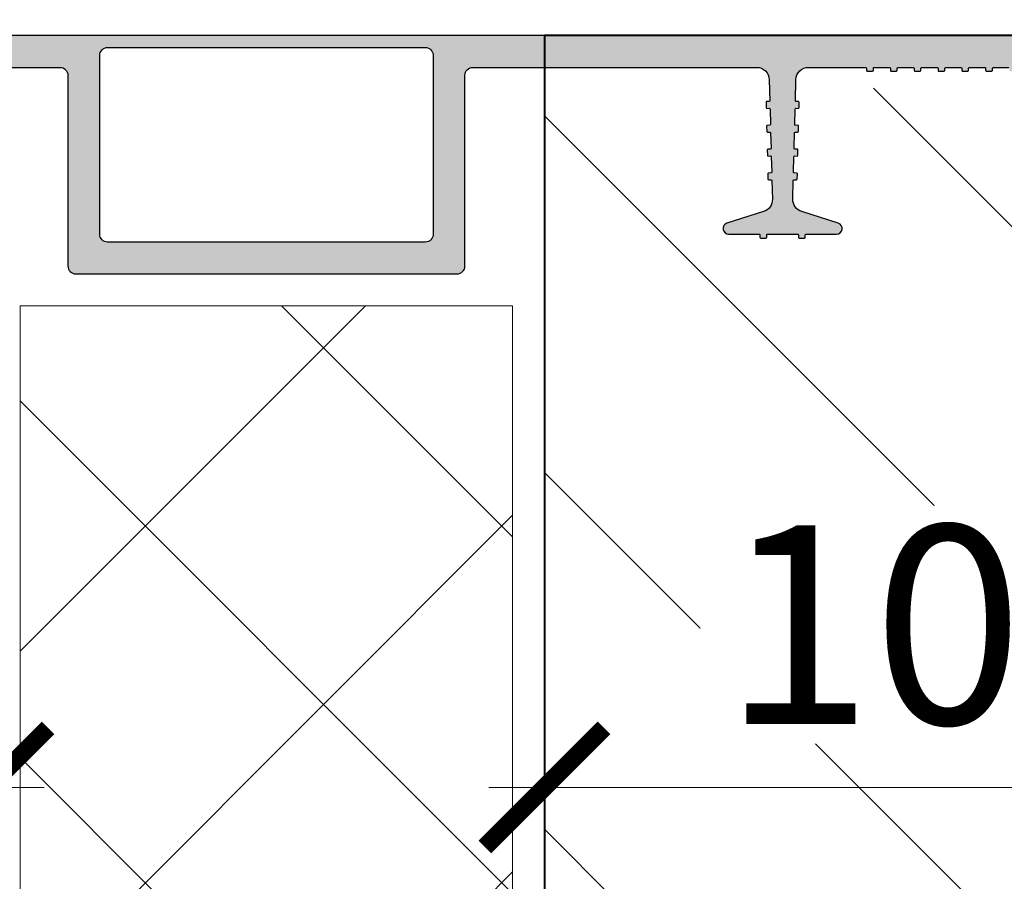
# Model space of a CAD drawing. Units: millimetres. Extents: x -59139 to 132611, y -32471 to 3415.
# Drawn here: x 75204 to 75328, y -11068 to -10960 of the extents above; entities that cross this region are included whole.
import ezdxf
from ezdxf import colors
from ezdxf.entities.mleader import LeaderData, LeaderLine
from ezdxf.math import Vec2, Vec3

# ---------------------------------------------------------------- set-up
doc = ezdxf.new("R2010")
doc.units = ezdxf.units.MM
doc.linetypes.add('K5LT_BASIC', pattern=[0])
doc.layers.get('0').update_dxf_attribs({"lineweight": 30})
doc.layers.get('DEFPOINTS').update_dxf_attribs({"color": 251, "lineweight": 0})
doc.layers.add('TN-АННОТАЦИИ @ 10', color=7, linetype='Continuous', lineweight=20, true_color=0x000000)
for name, color, linetype, lineweight in [('TN-БЕТОН', 251, 'Continuous', 40), ('TN-ГИДРОШПОНКИ_БРМ', 7, 'Continuous', 25), ('TN-РАЗМЕРЫ', 184, 'Continuous', 15), ('TN-РАЗМЕРЫ @ 10', 184, 'Continuous', 15), ('TN-УТЕПЛИТЕЛЬ XPS', 252, 'Continuous', 15), ('Выноски', 34, 'Continuous', 15)]:
    doc.layers.add(name, color=color, linetype=linetype, lineweight=lineweight)
doc.styles.add('TN-Текст', font='isocpeur.ttf')
doc.styles.add('TN-Текст-Аннотативный', font='isocpeur.ttf')
doc.dimstyles.new('ПТС-Размеры-Аннотативный$0', dxfattribs={"dimtxt": 2.5, "dimasz": 1.5, "dimexe": 0.7, "dimexo": 1, "dimgap": 0.8, "dimtad": 1, "dimdec": 0, "dimzin": 0, "dimdsep": 46, "dimtxsty": 'TN-Текст-Аннотативный', "dimblk": 'ARCHTICK', "dimcen": 2, "dimdle": 0.7, "dimadec": 0, "dimazin": 0, "dimtfac": 1, "dimtdec": 0, "dimtmove": 1, "dimatfit": 3, "dimfxl": 0.7, "dimtolj": 1, "dimtzin": 0, "dimlwd": -1, "dimlwe": -1, "dimarcsym": 0})

# ---------------------------------------------------------------- blocks, each defined once
blk = doc.blocks.new('*U30')
at = {"layer": 'TN-БЕТОН', "lineweight": 13}
h = blk.add_hatch(dxfattribs=at)
h.set_pattern_fill('ANSI35', color=256, scale=10)
h.set_pattern_definition([(45, (-99.99999999999997, -100.0000000000001), (-44.90128060534577, 44.90128060534577), []), (45, (-55.09869999999998, -100.0000000000001), (-44.90128060534577, 44.90128060534577), [79.375, -15.875, 0, -15.875])])
h.paths.add_polyline_path([(-99.99999999999994, 0), (200, 0), (199.9999999999999, 599.9999999999999), (-100, 599.9999999999999)])
at = {"layer": 'TN-БЕТОН'}
blk.add_lwpolyline([(-99.99999999999994, 0), (200, 0), (199.9999999999999, 599.9999999999999), (-100, 599.9999999999999)], close=True, dxfattribs=at)
blk = doc.blocks.new('_ARCHTICK')
at = {"color": 0, "linetype": 'ByBlock', "ltscale": 10, "const_width": 0.15}
blk.add_lwpolyline([(-0.5, -0.5), (0.5, 0.5)], dxfattribs=at)
blk = doc.blocks.new('*D371')
at = {"layer": 'DEFPOINTS', "color": 0, "transparency": 16777216}
for p in [(75098.65519208761, -10937.00829338446), (75200.31224344991, -10961.50829338446), (75200.31224344991, -11056.16345341549)]:
    blk.add_point(p, dxfattribs=at)
at = {"layer": 'TN-РАЗМЕРЫ', "color": 0, "transparency": 16777216}
for p, q in [((75098.65519208761, -10947.00829338446), (75098.65519208761, -11063.16345341549)), ((75200.31224344991, -10971.50829338446), (75200.31224344991, -11063.16345341549)), ((75091.65519208761, -11056.16345341549), (75207.31224344991, -11056.16345341549))]:
    blk.add_line(p, q, dxfattribs=at)
at = {"layer": 'TN-РАЗМЕРЫ', "color": 0, "transparency": 16777216, "xscale": 15, "yscale": 15, "zscale": 15, "rotation": 180}
blk.add_blockref('_ARCHTICK', (75098.65519208761, -11056.16345341549), dxfattribs=at)
at = {"layer": 'TN-РАЗМЕРЫ', "color": 0, "transparency": 16777216, "xscale": 15, "yscale": 15, "zscale": 15}
blk.add_blockref('_ARCHTICK', (75200.31224344991, -11056.16345341549), dxfattribs=at)
at = {"layer": 'TN-РАЗМЕРЫ', "color": 0, "transparency": 16777216, "insert": (75149.48371776876, -11035.66345341549), "char_height": 25, "attachment_point": 5, "style": 'TN-Текст-Аннотативный', "bg_fill": 3, "box_fill_scale": 1.1, "bg_fill_color": 256, "bg_fill_true_color": 13158600, "bg_fill_transparency": 0}
blk.add_mtext('\\A1;100', dxfattribs=at)
blk = doc.blocks.new('*D374')
at = {"layer": 'DEFPOINTS', "color": 0, "transparency": 16777216}
for p in [(75371.969317107, -10937.00829338446), (75270.31226574468, -10961.50829338446), (75270.31226574468, -11056.16345341549)]:
    blk.add_point(p, dxfattribs=at)
at = {"layer": 'TN-РАЗМЕРЫ', "color": 0, "transparency": 16777216}
for p, q in [((75371.969317107, -10947.00829338446), (75371.969317107, -11063.16345341549)), ((75270.31226574468, -10971.50829338446), (75270.31226574468, -11063.16345341549)), ((75378.969317107, -11056.16345341549), (75263.31226574468, -11056.16345341549))]:
    blk.add_line(p, q, dxfattribs=at)
at = {"layer": 'TN-РАЗМЕРЫ', "color": 0, "transparency": 16777216, "xscale": 15, "yscale": 15, "zscale": 15, "rotation": 180}
blk.add_blockref('_ARCHTICK', (75270.31226574468, -11056.16345341549), dxfattribs=at)
at = {"layer": 'TN-РАЗМЕРЫ', "color": 0, "transparency": 16777216, "xscale": 15, "yscale": 15, "zscale": 15}
blk.add_blockref('_ARCHTICK', (75371.969317107, -11056.16345341549), dxfattribs=at)
at = {"layer": 'TN-РАЗМЕРЫ', "color": 0, "transparency": 16777216, "insert": (75321.14079142583, -11035.66345341549), "char_height": 25, "attachment_point": 5, "style": 'TN-Текст-Аннотативный', "bg_fill": 3, "box_fill_scale": 1.1, "bg_fill_color": 256, "bg_fill_true_color": 13158600, "bg_fill_transparency": 0}
blk.add_mtext('\\A1;100', dxfattribs=at)
blk = doc.blocks.new('*U176')
h = blk.add_hatch(color=7)
h.dxf.hatch_style = 1
h.paths.add_polyline_path([(24.99989070720876, 29.00001834166682, 0.4142135623730933), (23.99989070720876, 30.00001834166682), (-0.0001092927912367259, 30.00001834166682), (-24.00010929279124, 30.00001834166682, 0.4142135623730951), (-25.00010929279124, 29.00001834166682), (-25.00010929279124, 5.000018341666816, -0.4142135623730951), (-26.00010929279124, 4.000018341666816), (-61.72550233972179, 4.000018341666816, -0.4067249733056722), (-63.32497663918802, 5.559006570889267), (-63.39256051427837, 8.194802812589785, -0.4142135623731013), (-63.29515660624638, 8.297333191980158), (-63.00876719461557, 8.304676440262426, 0.4142135623730843), (-62.91136328658358, 8.4072068196528), (-62.92821623456875, 9.064478053678556, 0.4142135623730928), (-63.03074661397004, 9.161881961723282), (-63.31713602558629, 9.154538713439194, -0.4142135623730534), (-63.41966640497303, 9.251942621482101), (-63.46945758449765, 11.1938171240908, -0.4142135623732142), (-63.3720536764511, 11.29634750348117), (-63.08566426483485, 11.30369075176526, 0.4142135623731675), (-62.9882603567883, 11.40622113115563), (-63.00511330478803, 12.06349236518139, 0.4142135623730265), (-63.10764368417476, 12.1608962732243), (-63.39403309579102, 12.15355302494203, -0.4142135623729766), (-63.4965634751923, 12.25095693298493), (-63.54635465470237, 14.19283143559363, -0.4142135623730992), (-63.44895074665583, 14.29536181498401), (-63.16256133503957, 14.30270506326627, 0.4142135623730991), (-63.06515742699303, 14.40523544265665), (-63.08201037499275, 15.0625066766824, 0.4142135623730097), (-63.18454075437948, 15.15991058472713), (-63.47093016601029, 15.15256733644304, -0.41421356237297), (-63.57346054539703, 15.24997124448595), (-63.62325172492164, 17.19184574709465, -0.414213562373111), (-63.5258478168751, 17.29437612648502), (-63.23945840525884, 17.30171937476911, 0.4142135623731269), (-63.1420544972123, 17.40424975415948), (-63.15890744521202, 18.06152098818524, 0.4142135623730946), (-63.26143782459876, 18.15892489622814), (-63.54782723621501, 18.15158164794587, -0.4142135623731074), (-63.65035761560175, 18.24898555598878), (-63.71047283488478, 20.59350144554077, -0.3339615082421087), (-62.59477560048144, 22.15962296690117), (-57.99329005498184, 23.619251148606, 0.8571078580545537), (-58.20703726819811, 25.00001834166682), (-62.04402925439972, 25.00001834166682, -0.4142135623731538), (-62.14402925440554, 25.10001834166718), (-62.14402925440554, 25.38650188113019, 0.4142135623731541), (-62.24402925441136, 25.48650188113055), (-62.9015165143126, 25.48650188113055, 0.4142135623732103), (-63.00151651430387, 25.38650188113019), (-63.00151651430387, 25.10001834166718, -0.4142135623732106), (-63.10151651430969, 25.00001834166682), (-66.89870207128733, 25.00001834166682, -0.4142135623732123), (-66.9987020712786, 25.10001834166718), (-66.9987020712786, 25.38650188113019, 0.4142135623732121), (-67.09870207128442, 25.48650188113055), (-67.75618933118567, 25.48650188113055, 0.4142135623730939), (-67.85618933119149, 25.38650188113019), (-67.85618933119149, 25.10001834166718, -0.414213562373095), (-67.95618933118276, 25.00001834166682), (-71.79318131738437, 25.00001834166682, 0.8571078580545308), (-72.00692853061518, 23.619251148606), (-67.40544298510103, 22.15962296689935, -0.3339615082421271), (-66.28974575069769, 20.59350144554077), (-66.34986096998072, 18.24898555598878, -0.4142135623730649), (-66.45239134936746, 18.15158164794587), (-66.73878076099827, 18.15892489622814, 0.4142135623730158), (-66.841311140385, 18.06152098818524), (-66.85816408838473, 17.40424975415948, 0.4142135623731577), (-66.76076018033818, 17.30171937476911), (-66.47437076872193, 17.29437612648502, -0.4142135623731311), (-66.37696686067538, 17.19184574709465), (-66.4267580402, 15.24997124448595, -0.4142135623731025), (-66.52928841958673, 15.15256733644304), (-66.81567783120299, 15.15991058472713, 0.4142135623731011), (-66.91820821058973, 15.0625066766824), (-66.93506115858945, 14.40523544265665, 0.4142135623731866), (-66.8376572505429, 14.30270506326627), (-66.55126783892665, 14.29536181498401, -0.4142135623732133), (-66.4538639308801, 14.19283143559363), (-66.50365511040472, 12.25095693298493, -0.4142135623732098), (-66.60618548979146, 12.15355302494203), (-66.89257490140771, 12.1608962732243, 0.4142135623732319), (-66.995105280809, 12.06349236518139), (-67.01195822879417, 11.40622113115563, 0.4142135623731974), (-66.91455432076218, 11.30369075176526), (-66.62816490913137, 11.29634750348117, -0.4142135623732144), (-66.53076100109938, 11.1938171240908), (-66.58055218060944, 9.251942621482101, -0.4142135623730759), (-66.68308256001073, 9.154538713439194), (-66.96947197162699, 9.161881961721463, 0.4142135623730577), (-67.07200235101372, 9.064478053678556), (-67.08885529901345, 8.4072068196528, 0.4142135623731109), (-66.9914513909669, 8.304676440262426), (-66.70506197935065, 8.297333191980158, -0.4142135623731268), (-66.6076580713041, 8.194802812589785), (-66.675241946409, 5.559006570889267, -0.4067249733056669), (-68.27471624587524, 4.000018341666816), (-75.47136566283625, 4.000018341666816, -0.4142135623731575), (-75.57136566284207, 4.10001834166718), (-75.57136566284207, 4.386501881130187, 0.4142135623731575), (-75.67136566284789, 4.48650188113055), (-76.32885292274914, 4.48650188113055, 0.4142135623732096), (-76.4288529227404, 4.386501881130187), (-76.4288529227404, 4.10001834166718, -0.4142135623732096), (-76.52885292274622, 4.000018341666816), (-78.47136566283625, 4.000018341666816, -0.4142135623730951), (-78.57136566284207, 4.10001834166718), (-78.57136566284207, 4.386501881130187, 0.4142135623730951), (-78.67136566284789, 4.48650188113055), (-79.32885292274914, 4.48650188113055, 0.4142135623730328), (-79.4288529227404, 4.386501881130187), (-79.4288529227404, 4.10001834166718, -0.4142135623730326), (-79.52885292274622, 4.000018341666816), (-81.47136566283625, 4.000018341666816, -0.4142135623731575), (-81.57136566284207, 4.10001834166718), (-81.57136566284207, 4.386501881130187, 0.4142135623731575), (-81.67136566284789, 4.48650188113055), (-82.32885292274914, 4.48650188113055, 0.4142135623730328), (-82.4288529227404, 4.386501881130187), (-82.4288529227404, 4.10001834166718, -0.4142135623730326), (-82.52885292274622, 4.000018341666816), (-84.47136566283625, 4.000018341666816, -0.4142135623731575), (-84.57136566284207, 4.10001834166718), (-84.57136566284207, 4.386501881130187, 0.4142135623731575), (-84.67136566284789, 4.48650188113055), (-85.32885292274914, 4.48650188113055, 0.4142135623730328), (-85.4288529227404, 4.386501881130187), (-85.4288529227404, 4.10001834166718, -0.4142135623730326), (-85.52885292274622, 4.000018341666816), (-87.47136566283625, 4.000018341666816, -0.4142135623731575), (-87.57136566284207, 4.10001834166718), (-87.57136566284207, 4.386501881130187, 0.4142135623731575), (-87.67136566284789, 4.48650188113055), (-88.32885292274914, 4.48650188113055, 0.4142135623732096), (-88.4288529227404, 4.386501881130187), (-88.4288529227404, 4.10001834166718, -0.4142135623732096), (-88.52885292274622, 4.000018341666816), (-90.47136566283625, 4.000018341666816, -0.4142135623730951), (-90.57136566284207, 4.10001834166718), (-90.57136566284207, 4.386501881130187, 0.4142135623730951), (-90.67136566284789, 4.48650188113055), (-91.32885292274914, 4.48650188113055, 0.4142135623730328), (-91.4288529227404, 4.386501881130187), (-91.4288529227404, 4.10001834166718, -0.4142135623730326), (-91.52885292274622, 4.000018341666816), (-93.47136566283625, 4.000018341666816, -0.4142135623731575), (-93.57136566284207, 4.10001834166718), (-93.57136566284207, 4.386501881130187, 0.4142135623731575), (-93.67136566284789, 4.48650188113055), (-94.32885292274914, 4.48650188113055, 0.4142135623730328), (-94.4288529227404, 4.386501881130187), (-94.4288529227404, 4.10001834166718, -0.4142135623730326), (-94.52885292274622, 4.000018341666816), (-96.47136566283625, 4.000018341666816, -0.4142135623731575), (-96.57136566284207, 4.10001834166718), (-96.57136566284207, 4.386501881130187, 0.4142135623731575), (-96.67136566284789, 4.48650188113055), (-97.32885292274914, 4.48650188113055, 0.4142135623732096), (-97.4288529227404, 4.386501881130187), (-97.4288529227404, 4.10001834166718, -0.4142135623732096), (-97.52885292274622, 4.000018341666816), (-99.47136566283625, 4.000018341666816, -0.4142135623730951), (-99.57136566284207, 4.10001834166718), (-99.57136566284207, 4.386501881130187, 0.4142135623730951), (-99.67136566284789, 4.48650188113055), (-100.3288529227491, 4.48650188113055, 0.4142135623731577), (-100.4288529227404, 4.386501881130187), (-100.4288529227404, 4.10001834166718, -0.4142135623731575), (-100.5288529227462, 4.000018341666816), (-102.4713656628362, 4.000018341666816, -0.4142135623730951), (-102.5713656628421, 4.10001834166718), (-102.5713656628421, 4.386501881130187, 0.4142135623730948), (-102.6713656628479, 4.48650188113055), (-103.3288529227491, 4.48650188113055, 0.4142135623730328), (-103.4288529227404, 4.386501881130187), (-103.4288529227404, 4.10001834166718, -0.4142135623730326), (-103.5288529227462, 4.000018341666816), (-105.4713656628362, 4.000018341666816, -0.4142135623731575), (-105.5713656628421, 4.10001834166718), (-105.5713656628421, 4.386501881130187, 0.4142135623731575), (-105.6713656628479, 4.48650188113055), (-106.3288529227491, 4.48650188113055, 0.4142135623732096), (-106.4288529227404, 4.386501881130187), (-106.4288529227404, 4.10001834166718, -0.4142135623732096), (-106.5288529227462, 4.000018341666816), (-108.4713656628362, 4.000018341666816, -0.4142135623730951), (-108.5713656628421, 4.10001834166718), (-108.5713656628421, 4.386501881130187, 0.4142135623730951), (-108.6713656628479, 4.48650188113055), (-109.3288529227491, 4.48650188113055, 0.4142135623732096), (-109.4288529227404, 4.386501881130187), (-109.4288529227404, 4.10001834166718, -0.4142135623732096), (-109.5288529227462, 4.000018341666816), (-116.7255023397218, 4.000018341666816, -0.4067249733056713), (-118.324976639188, 5.559006570889267), (-118.3925605142784, 8.194802812589785, -0.4142135623731013), (-118.2951566062464, 8.297333191980158), (-118.0087671946156, 8.304676440262426, 0.4142135623730843), (-117.9113632865836, 8.4072068196528), (-117.9282162345688, 9.064478053678556, 0.4142135623730928), (-118.03074661397, 9.161881961723282), (-118.3171360255863, 9.154538713439194, -0.414213562373096), (-118.419666404973, 9.251942621482101), (-118.4694575844976, 11.1938171240908, -0.4142135623732142), (-118.3720536764511, 11.29634750348117), (-118.0856642648348, 11.30369075176526, 0.4142135623731675), (-117.9882603567883, 11.40622113115563), (-118.005113304788, 12.06349236518139, 0.4142135623730265), (-118.1076436841748, 12.1608962732243), (-118.394033095791, 12.15355302494203, -0.4142135623729766), (-118.4965634751923, 12.25095693298493), (-118.5463546547024, 14.19283143559363, -0.4142135623730788), (-118.4489507466558, 14.29536181498401), (-118.1625613350396, 14.30270506326627, 0.4142135623730587), (-118.065157426993, 14.40523544265665), (-118.0820103749927, 15.0625066766824, 0.4142135623729884), (-118.1845407543795, 15.15991058472713), (-118.4709301660103, 15.15256733644304, -0.41421356237297), (-118.573460545397, 15.24997124448595), (-118.6232517249216, 17.19184574709465, -0.414213562373111), (-118.5258478168751, 17.29437612648502), (-118.2394584052588, 17.30171937476911, 0.4142135623730863), (-118.1420544972123, 17.40424975415948), (-118.158907445212, 18.06152098818524, 0.4142135623730946), (-118.2614378245988, 18.15892489622814), (-118.547827236215, 18.15158164794587, -0.4142135623731074), (-118.6503576156017, 18.24898555598878), (-118.7104728348848, 20.59350144554077, -0.3339615082421078), (-117.5947756004814, 22.15962296690117), (-112.9932900549818, 23.619251148606, 0.8571078580545485), (-113.2070372681981, 25.00001834166682), (-117.0440292543997, 25.00001834166682, -0.4142135623731538), (-117.1440292544055, 25.10001834166718), (-117.1440292544055, 25.38650188113019, 0.4142135623731541), (-117.2440292544114, 25.48650188113055), (-117.9015165143126, 25.48650188113055, 0.4142135623732103), (-118.0015165143039, 25.38650188113019), (-118.0015165143039, 25.10001834166718, -0.4142135623732106), (-118.1015165143097, 25.00001834166682), (-121.8987020712873, 25.00001834166682, -0.4142135623732123), (-121.9987020712786, 25.10001834166718), (-121.9987020712786, 25.38650188113019, 0.4142135623732121), (-122.0987020712844, 25.48650188113055), (-122.7561893311857, 25.48650188113055, 0.4142135623730939), (-122.8561893311915, 25.38650188113019), (-122.8561893311915, 25.10001834166718, -0.414213562373095), (-122.9561893311828, 25.00001834166682), (-126.7931813173844, 25.00001834166682, 0.8571078580545308), (-127.0069285306152, 23.619251148606), (-122.405442985101, 22.15962296689935, -0.3339615082421266), (-121.2897457506977, 20.59350144554077), (-121.3498609699807, 18.24898555598878, -0.4142135623730915), (-121.4523913493675, 18.15158164794587), (-121.7387807609983, 18.15892489622814, 0.4142135623730586), (-121.841311140385, 18.06152098818524), (-121.8581640883847, 17.40424975415948, 0.4142135623731374), (-121.7607601803382, 17.30171937476911), (-121.4743707687219, 17.29437612648502, -0.4142135623730852), (-121.3769668606754, 17.19184574709465), (-121.4267580402, 15.24997124448595, -0.4142135623731025), (-121.5292884195867, 15.15256733644304), (-121.815677831203, 15.15991058472713, 0.4142135623731224), (-121.9182082105897, 15.0625066766824), (-121.9350611585894, 14.40523544265665, 0.4142135623731866), (-121.8376572505429, 14.30270506326627), (-121.5512678389266, 14.29536181498401, -0.4142135623732539), (-121.4538639308801, 14.19283143559363), (-121.5036551104047, 12.25095693298493, -0.4142135623732312), (-121.6061854897915, 12.15355302494203), (-121.8925749014077, 12.1608962732243, 0.4142135623732481), (-121.995105280809, 12.06349236518139), (-122.0119582287942, 11.40622113115563, 0.4142135623731974), (-121.9145543207622, 11.30369075176526), (-121.6281649091314, 11.29634750348117, -0.4142135623732144), (-121.5307610010994, 11.1938171240908), (-121.5805521806094, 9.251942621482101, -0.4142135623730974), (-121.6830825600107, 9.154538713439194), (-121.969471971627, 9.161881961721463, 0.4142135623731308), (-122.0720023510137, 9.064478053678556), (-122.0888552990134, 8.4072068196528, 0.4142135623730543), (-121.9914513909669, 8.304676440262426), (-121.7050619793506, 8.297333191980158, -0.4142135623730862), (-121.6076580713041, 8.194802812589785), (-121.675241946409, 5.559006570889267, -0.4067249733056779), (-123.2747162458752, 4.000018341666816), (-136.8858671966653, 4.000018341666816, -0.7970667440917302), (-137.2449840794496, 5.569813831862064), (-136.5158318235252, 5.921848757065106, 0.7970667440916911), (-136.9125364482523, 7.655950273043288), (-139.0001092927913, 7.655950273043288, 0.4142135623731283), (-140.0001092927913, 6.655950273043288), (-140.0001092927913, 1.000018341666816, 0.4142135623730951), (-139.0001092927913, 1.834166681646821e-05), (-0.0001092927912367259, 1.834166681646821e-05), (138.9998907072087, 1.834166681646821e-05, 0.4142135623730951), (139.9998907072087, 1.000018341666816), (139.9998907072087, 6.655950273043288, 0.4142135623730949), (138.9998907072087, 7.655950273043288), (136.9123178626552, 7.655950273043288, 0.7970667440917133), (136.5156132379427, 5.921848757065106), (137.2447654938525, 5.569813831862064, -0.7970667440917192), (136.8856486110828, 4.000018341666816), (123.2744976602782, 4.000018341666816, -0.4067249733056912), (121.675023360812, 5.559006570889267), (121.6074394857216, 8.194802812589785, -0.4142135623733295), (121.7048433937536, 8.297333191980158), (121.9912328053844, 8.304676440262426, 0.414213562373366), (122.0886367134164, 8.4072068196528), (122.0717837654312, 9.064478053678556, 0.4142135623730884), (121.96925338603, 9.161881961721463), (121.6828639744137, 9.154538713439194, -0.4142135623730954), (121.580333595027, 9.251942621482101), (121.5305424155024, 11.1938171240908, -0.4142135623731226), (121.6279463235489, 11.29634750348117), (121.9143357351652, 11.30369075176526, 0.4142135623730675), (122.0117396432117, 11.40622113115563), (121.994886695212, 12.06349236518139, 0.4142135623732097), (121.8923563158252, 12.1608962732243), (121.605966904209, 12.15355302494203, -0.4142135623731891), (121.5034365248077, 12.25095693298493), (121.4536453452976, 14.19283143559363, -0.4142135623730691), (121.5510492533442, 14.29536181498401), (121.8374386649604, 14.30270506326627, 0.4142135623731261), (121.934842573007, 14.40523544265665), (121.9179896250073, 15.0625066766824, 0.4142135623730601), (121.8154592456205, 15.15991058472713), (121.5290698339897, 15.15256733644304, -0.4142135623730935), (121.426539454603, 15.24997124448595), (121.3767482750784, 17.19184574709465, -0.4142135623730993), (121.4741521831249, 17.29437612648502), (121.7605415947412, 17.30171937476911, 0.4142135623731741), (121.8579455027877, 17.40424975415948), (121.841092554788, 18.06152098818524, 0.4142135623728572), (121.7385621754012, 18.15892489622814), (121.452172763785, 18.15158164794587, -0.4142135623729177), (121.3496423843983, 18.24898555598878), (121.2895271651152, 20.59350144554077, -0.3339615082421275), (122.4052243995186, 22.15962296689935), (127.0067099450182, 23.619251148606, 0.8571078580545706), (126.7929627318019, 25.00001834166682), (122.9559707456003, 25.00001834166682, -0.4142135623732096), (122.8559707455945, 25.10001834166718), (122.8559707455945, 25.38650188113019, 0.4142135623732095), (122.7559707455886, 25.48650188113055), (122.0984834856874, 25.48650188113055, 0.4142135623732123), (121.9984834856961, 25.38650188113019), (121.9984834856961, 25.10001834166718, -0.4142135623732122), (121.8984834856903, 25.00001834166682), (118.1012979287127, 25.00001834166682, -0.41421356237321), (118.0012979287214, 25.10001834166718), (118.0012979287214, 25.38650188113019, 0.4142135623732103), (117.9012979287156, 25.48650188113055), (117.2438106688143, 25.48650188113055, 0.4142135623730956), (117.1438106688085, 25.38650188113019), (117.1438106688085, 25.10001834166718, -0.4142135623730941), (117.0438106688172, 25.00001834166682), (113.2068186826156, 25.00001834166682, 0.8571078580545421), (112.9930714693848, 23.619251148606), (117.594557014899, 22.15962296689935, -0.3339615082421157), (118.7102542493023, 20.59350144554077), (118.6501390300193, 18.24898555598878, -0.4142135623730862), (118.5476086506325, 18.15158164794587), (118.2612192390017, 18.15892489622814, 0.4142135623730728), (118.158688859615, 18.06152098818524), (118.1418359116153, 17.40424975415948, 0.4142135623731129), (118.2392398196618, 17.30171937476911), (118.5256292312781, 17.29437612648502, -0.4142135623730704), (118.6230331393246, 17.19184574709465), (118.5732419598, 15.24997124448595, -0.4142135623731035), (118.4707115804133, 15.15256733644304), (118.184322168797, 15.15991058472713, 0.4142135623730765), (118.0817917894103, 15.0625066766824), (118.0649388414106, 14.40523544265665, 0.4142135623732022), (118.1623427494571, 14.30270506326627), (118.4487321610734, 14.29536181498401, -0.4142135623732587), (118.5461360691199, 14.19283143559363), (118.4963448895953, 12.25095693298493, -0.4142135623731681), (118.3938145102085, 12.15355302494203), (118.1074250985923, 12.1608962732243, 0.4142135623731632), (118.004894719191, 12.06349236518139), (117.9880417712058, 11.40622113115563, 0.4142135623731184), (118.0854456792378, 11.30369075176526), (118.3718350908686, 11.29634750348117, -0.4142135623731248), (118.4692389989006, 11.1938171240908), (118.4194478193906, 9.251942621482101, -0.4142135623730811), (118.3169174399893, 9.154538713439194), (118.030528028373, 9.161881961721463, 0.4142135623730759), (117.9279976489863, 9.064478053678556), (117.9111447009866, 8.4072068196528, 0.4142135623733745), (118.0085486090331, 8.304676440262426), (118.2949380206494, 8.297333191980158, -0.4142135623734235), (118.3923419286959, 8.194802812589785), (118.324758053591, 5.559006570889267, -0.4067249733056827), (116.7252837541248, 4.000018341666816), (109.5286343371492, 4.000018341666816, -0.4142135623732096), (109.4286343371579, 4.10001834166718), (109.4286343371579, 4.386501881130187, 0.4142135623731989), (109.3286343371521, 4.48650188113055), (108.6711470772509, 4.48650188113055, 0.4142135623732097), (108.5711470772596, 4.386501881130187), (108.5711470772596, 4.10001834166718, -0.4142135623732096), (108.4711470772538, 4.000018341666816), (106.5286343371492, 4.000018341666816, -0.4142135623732096), (106.4286343371579, 4.10001834166718), (106.4286343371579, 4.386501881130187, 0.4142135623732096), (106.3286343371521, 4.48650188113055), (105.6711470772509, 4.48650188113055, 0.4142135623732095), (105.5711470772596, 4.386501881130187), (105.5711470772596, 4.10001834166718, -0.4142135623732096), (105.4711470772538, 4.000018341666816), (103.5286343371492, 4.000018341666816, -0.4142135623732096), (103.4286343371579, 4.10001834166718), (103.4286343371579, 4.386501881130187, 0.4142135623732096), (103.3286343371521, 4.48650188113055), (102.6711470772509, 4.48650188113055, 0.4142135623732095), (102.5711470772596, 4.386501881130187), (102.5711470772596, 4.10001834166718, -0.4142135623732096), (102.4711470772538, 4.000018341666816), (100.5286343371492, 4.000018341666816, -0.4142135623732096), (100.4286343371579, 4.10001834166718), (100.4286343371579, 4.386501881130187, 0.4142135623731989), (100.3286343371521, 4.48650188113055), (99.67114707725086, 4.48650188113055, 0.4142135623732097), (99.5711470772596, 4.386501881130187), (99.5711470772596, 4.10001834166718, -0.4142135623732096), (99.47114707725378, 4.000018341666816), (97.5286343371492, 4.000018341666816, -0.4142135623732096), (97.42863433715793, 4.10001834166718), (97.42863433715793, 4.386501881130187, 0.4142135623732096), (97.32863433715211, 4.48650188113055), (96.67114707725086, 4.48650188113055, 0.4142135623729808), (96.5711470772596, 4.386501881130187), (96.5711470772596, 4.10001834166718, -0.4142135623729911), (96.47114707725378, 4.000018341666816), (94.5286343371492, 4.000018341666816, -0.4142135623730951), (94.42863433715793, 4.10001834166718), (94.42863433715793, 4.386501881130187, 0.4142135623730951), (94.32863433715211, 4.48650188113055), (93.67114707725086, 4.48650188113055, 0.4142135623729808), (93.5711470772596, 4.386501881130187), (93.5711470772596, 4.10001834166718, -0.4142135623729911), (93.47114707725378, 4.000018341666816), (91.5286343371492, 4.000018341666816, -0.4142135623730951), (91.42863433715793, 4.10001834166718), (91.42863433715793, 4.386501881130187, 0.4142135623730947), (91.32863433715211, 4.48650188113055), (90.67114707725086, 4.48650188113055, 0.4142135623732097), (90.5711470772596, 4.386501881130187), (90.5711470772596, 4.10001834166718, -0.4142135623732096), (90.47114707725378, 4.000018341666816), (88.5286343371492, 4.000018341666816, -0.4142135623732096), (88.42863433715793, 4.10001834166718), (88.42863433715793, 4.386501881130187, 0.4142135623731989), (88.32863433715211, 4.48650188113055), (87.67114707725086, 4.48650188113055, 0.4142135623729808), (87.5711470772596, 4.386501881130187), (87.5711470772596, 4.10001834166718, -0.4142135623729911), (87.47114707725378, 4.000018341666816), (85.5286343371492, 4.000018341666816, -0.4142135623730951), (85.42863433715793, 4.10001834166718), (85.42863433715793, 4.386501881130187, 0.4142135623730951), (85.32863433715211, 4.48650188113055), (84.67114707725086, 4.48650188113055, 0.4142135623729808), (84.5711470772596, 4.386501881130187), (84.5711470772596, 4.10001834166718, -0.4142135623729911), (84.47114707725378, 4.000018341666816), (82.5286343371492, 4.000018341666816, -0.4142135623730951), (82.42863433715793, 4.10001834166718), (82.42863433715793, 4.386501881130187, 0.4142135623730951), (82.32863433715211, 4.48650188113055), (81.67114707725086, 4.48650188113055, 0.4142135623729808), (81.5711470772596, 4.386501881130187), (81.5711470772596, 4.10001834166718, -0.4142135623729911), (81.47114707725378, 4.000018341666816), (79.5286343371492, 4.000018341666816, -0.4142135623730951), (79.42863433715793, 4.10001834166718), (79.42863433715793, 4.386501881130187, 0.4142135623730947), (79.32863433715211, 4.48650188113055), (78.67114707725086, 4.48650188113055, 0.4142135623732097), (78.5711470772596, 4.386501881130187), (78.5711470772596, 4.10001834166718, -0.4142135623732096), (78.47114707725378, 4.000018341666816), (76.5286343371492, 4.000018341666816, -0.4142135623732096), (76.42863433715793, 4.10001834166718), (76.42863433715793, 4.386501881130187, 0.4142135623732096), (76.32863433715211, 4.48650188113055), (75.67114707725086, 4.48650188113055, 0.4142135623732095), (75.5711470772596, 4.386501881130187), (75.5711470772596, 4.10001834166718, -0.4142135623732096), (75.47114707725378, 4.000018341666816), (68.27449766027821, 4.000018341666816, -0.4067249733056829), (66.67502336081198, 5.559006570889267), (66.60743948572163, 8.194802812589785, -0.4142135623733382), (66.70484339375362, 8.297333191980158), (66.99123280538443, 8.304676440262426, 0.414213562373366), (67.08863671341642, 8.4072068196528), (67.07178376543125, 9.064478053678556, 0.41421356237307), (66.96925338602996, 9.161881961721463), (66.6828639744137, 9.154538713439194, -0.4142135623730971), (66.58033359502697, 9.251942621482101), (66.53054241550235, 11.1938171240908, -0.4142135623730905), (66.6279463235489, 11.29634750348117), (66.91433573516515, 11.30369075176526, 0.4142135623730675), (67.0117396432117, 11.40622113115563), (66.99488669521197, 12.06349236518139, 0.4142135623732097), (66.89235631582524, 12.1608962732243), (66.60596690420898, 12.15355302494203, -0.4142135623731739), (66.5034365248077, 12.25095693298493), (66.45364534529763, 14.19283143559363, -0.4142135623732279), (66.55104925334417, 14.29536181498401), (66.83743866496043, 14.30270506326627, 0.4142135623732509), (66.93484257300697, 14.40523544265665), (66.91798962500725, 15.0625066766824, 0.4142135623730686), (66.81545924562052, 15.15991058472713), (66.52906983398971, 15.15256733644304, -0.4142135623730935), (66.42653945460297, 15.24997124448595), (66.37674827507836, 17.19184574709465, -0.4142135623730993), (66.4741521831249, 17.29437612648502), (66.76054159474116, 17.30171937476911, 0.4142135623731741), (66.8579455027877, 17.40424975415948), (66.84109255478798, 18.06152098818524, 0.4142135623730313), (66.73856217540124, 18.15892489622814), (66.45217276378499, 18.15158164794587, -0.4142135623730954), (66.34964238439825, 18.24898555598878), (66.28952716511522, 20.59350144554077, -0.3339615082421254), (67.40522439951856, 22.15962296689935), (72.00670994501816, 23.619251148606, 0.8571078580545554), (71.7929627318019, 25.00001834166682), (67.95597074560028, 25.00001834166682, -0.4142135623732096), (67.85597074559446, 25.10001834166718), (67.85597074559446, 25.38650188113019, 0.4142135623732095), (67.75597074558864, 25.48650188113055), (67.0984834856874, 25.48650188113055, 0.4142135623732123), (66.99848348569613, 25.38650188113019), (66.99848348569613, 25.10001834166718, -0.4142135623732122), (66.8984834856903, 25.00001834166682), (63.10129792871267, 25.00001834166682, -0.4142135623732101), (63.0012979287214, 25.10001834166718), (63.0012979287214, 25.38650188113019, 0.4142135623732103), (62.90129792871558, 25.48650188113055), (62.24381066881433, 25.48650188113055, 0.4142135623730958), (62.14381066880851, 25.38650188113019), (62.14381066880851, 25.10001834166718, -0.4142135623730941), (62.04381066881724, 25.00001834166682), (58.20681868261563, 25.00001834166682, 0.8571078580545262), (57.99307146938482, 23.619251148606), (62.59455701489897, 22.15962296689935, -0.3339615082421129), (63.71025424930231, 20.59350144554077), (63.65013903001928, 18.24898555598878, -0.4142135623730862), (63.54760865063254, 18.15158164794587), (63.26121923900173, 18.15892489622814, 0.4142135623730796), (63.158688859615, 18.06152098818524), (63.14183591161527, 17.40424975415948, 0.4142135623731129), (63.23923981966182, 17.30171937476911), (63.52562923127807, 17.29437612648502, -0.4142135623730704), (63.62303313932462, 17.19184574709465), (63.5732419598, 15.24997124448595, -0.4142135623731035), (63.47071158041327, 15.15256733644304), (63.18432216879701, 15.15991058472713, 0.4142135623731219), (63.08179178941027, 15.0625066766824), (63.06493884141055, 14.40523544265665, 0.4142135623731915), (63.1623427494571, 14.30270506326627), (63.44873216107335, 14.29536181498401, -0.4142135623732181), (63.5461360691199, 14.19283143559363), (63.49634488959528, 12.25095693298493, -0.4142135623732209), (63.39381451020854, 12.15355302494203), (63.10742509857774, 12.1608962732243, 0.4142135623732139), (63.004894719191, 12.06349236518139), (62.98804177120583, 11.40622113115563, 0.4142135623731972), (63.08544567923782, 11.30369075176526), (63.37183509086863, 11.29634750348117, -0.4142135623732187), (63.46923899890062, 11.1938171240908), (63.41944781939056, 9.251942621482101, -0.4142135623731015), (63.31691743998927, 9.154538713439194), (63.03052802837301, 9.161881961721463, 0.4142135623730675), (62.92799764898628, 9.064478053678556), (62.91114470098655, 8.4072068196528, 0.4142135623731246), (63.0085486090331, 8.304676440262426), (63.29493802064935, 8.297333191980158, -0.414213562373095), (63.3923419286959, 8.194802812589785), (63.324758053591, 5.559006570889267, -0.4067249733056739), (61.72528375412476, 4.000018341666816), (25.99989070720876, 4.000018341666816, -0.4142135623730929), (24.99989070720876, 5.000018341666816)])
h.paths.add_polyline_path([(-20.00010929279124, 26.00001834166682), (-0.0001092927912367259, 26.00001834166682), (19.99989070720876, 26.00001834166682, -0.4142135623730949), (20.99989070720876, 25.00001834166682), (20.99989070720876, 2.500018341666816, -0.4142135623730992), (19.99989070720876, 1.500018341666816), (-0.0001092927912367259, 1.500018341666816), (-20.00010929279124, 1.500018341666816, -0.4142135623730984), (-21.00010929279124, 2.500018341666816), (-21.00010929279124, 25.00001834166682, -0.4142135623730951)], flags=16)
at = {"layer": 'TN-ГИДРОШПОНКИ_БРМ', "linetype": 'K5LT_BASIC'}
for points in [[(-61.72550233972179, 4.000018341666816), (-26.00010929279124, 4.000018341666816, 0.414213562373095), (-25.00010929279124, 5.000018341666816), (-25.00010929279124, 29.00001834166682, -0.414213562373095), (-24.00010929279124, 30.00001834166682), (-0.0001092927912367259, 30.00001834166682), (23.99989070720876, 30.00001834166682, -0.4142135623730948), (24.99989070720876, 29.00001834166682), (24.99989070720876, 5.000018341666816, 0.414213562373095), (25.99989070720876, 4.000018341666816), (61.72528375412476, 4.000018341666816, 0.4067249733056738), (63.324758053591, 5.559006570889267), (63.3923419286959, 8.194802812589785, 0.4142135623730971), (63.29493802064935, 8.297333191980158), (63.0085486090331, 8.304676440262426, -0.4142135623730971), (62.91114470098655, 8.4072068196528), (62.92799764898628, 9.064478053678556, -0.4142135623730931), (63.03052802837301, 9.161881961721463), (63.31691743998927, 9.154538713439194, 0.4142135623730929), (63.41944781939056, 9.251942621482101), (63.46923899890062, 11.1938171240908, 0.4142135623730971), (63.37183509086863, 11.29634750348117), (63.08544567923782, 11.30369075176526, -0.4142135623730971), (62.98804177120583, 11.40622113115563), (63.004894719191, 12.06349236518139, -0.4142135623730931), (63.10742509857774, 12.1608962732243), (63.39381451020854, 12.15355302494203, 0.4142135623730929), (63.49634488959528, 12.25095693298493), (63.5461360691199, 14.19283143559363, 0.4142135623730966), (63.44873216107335, 14.29536181498401), (63.1623427494571, 14.30270506326627, -0.4142135623730966), (63.06493884141055, 14.40523544265665), (63.08179178941027, 15.06250667668422, -0.4142135623730934), (63.18432216879701, 15.15991058472713), (63.47071158041327, 15.15256733644304, 0.4142135623730935), (63.5732419598, 15.24997124448595), (63.62303313932462, 17.19184574709465, 0.4142135623730971), (63.52562923127807, 17.29437612648502), (63.23923981966182, 17.30171937476911, -0.4142135623730971), (63.14183591161527, 17.40424975415948), (63.158688859615, 18.06152098818524, -0.4142135623730931), (63.26121923900173, 18.15892489622814), (63.54760865063254, 18.15158164794587, 0.4142135623730929), (63.65013903001928, 18.24898555598878), (63.71025424930231, 20.59350144554077, 0.3339615082421151), (62.59455701489897, 22.15962296689935), (57.99307146938482, 23.619251148606, -0.8571078580545385), (58.20681868261563, 25.00001834166682), (62.04381066881724, 25.00001834166682, 0.4142135623730966), (62.14381066880851, 25.10001834166718), (62.14381066880851, 25.38650188113019, -0.4142135623730969), (62.24381066881433, 25.48650188113055), (62.90129792871558, 25.48650188113055, -0.4142135623730931), (63.0012979287214, 25.38650188113019), (63.0012979287214, 25.10001834166718, 0.4142135623730943), (63.10129792871267, 25.00001834166682), (66.8984834856903, 25.00001834166682, 0.4142135623730976), (66.99848348569613, 25.10001834166718), (66.99848348569613, 25.38650188113019, -0.4142135623730976), (67.0984834856874, 25.48650188113055), (67.75597074558864, 25.48650188113055, -0.4142135623730924), (67.85597074559446, 25.38650188113019), (67.85597074559446, 25.10001834166718, 0.4142135623730924), (67.95597074560028, 25.00001834166682), (71.7929627318019, 25.00001834166682, -0.8571078580545388), (72.00670994501816, 23.619251148606), (67.40522439951856, 22.15962296689935, 0.3339615082421187), (66.28952716511522, 20.59350144554077), (66.34964238439825, 18.24898555598878, 0.4142135623730885), (66.45217276378499, 18.15158164794587), (66.73856217540124, 18.15892489622814, -0.4142135623730886), (66.84109255478798, 18.06152098818524), (66.8579455027877, 17.40424975415948, -0.4142135623731015), (66.76054159474116, 17.30171937476911), (66.4741521831249, 17.29437612648502, 0.4142135623731014), (66.37674827507836, 17.19184574709465), (66.42653945460297, 15.24997124448595, 0.4142135623730885), (66.52906983398971, 15.15256733644304), (66.81545924562052, 15.15991058472713, -0.4142135623730889), (66.91798962500725, 15.0625066766824), (66.93484257300697, 14.40523544265665, -0.4142135623731015), (66.83743866496043, 14.30270506326627), (66.55104925334417, 14.29536181498401, 0.4142135623731011), (66.45364534529763, 14.19283143559363), (66.5034365248077, 12.25095693298493, 0.4142135623730885), (66.60596690420898, 12.15355302494203), (66.89235631582524, 12.1608962732243, -0.4142135623730889), (66.99488669521197, 12.06349236518139), (67.0117396432117, 11.40622113115563, -0.4142135623731015), (66.91433573516515, 11.30369075176526), (66.6279463235489, 11.29634750348117, 0.4142135623731011), (66.53054241550235, 11.1938171240908), (66.58033359502697, 9.251942621482101, 0.4142135623730885), (66.6828639744137, 9.154538713439194), (66.96925338602996, 9.161881961721463, -0.4142135623730886), (67.07178376543125, 9.064478053678556), (67.08863671341642, 8.4072068196528, -0.4142135623731015), (66.99123280538443, 8.304676440262426), (66.70484339375362, 8.297333191980158, 0.4142135623731014), (66.60743948572163, 8.194802812589785), (66.67502336081198, 5.559006570889267, 0.4067249733056681), (68.27449766027821, 4.000018341666816), (75.47114707725378, 4.000018341666816, 0.414213562373095), (75.5711470772596, 4.10001834166718), (75.5711470772596, 4.386501881130187, -0.414213562373095), (75.67114707725086, 4.48650188113055), (76.32863433715211, 4.48650188113055, -0.414213562373095), (76.42863433715793, 4.386501881130187), (76.42863433715793, 4.10001834166718, 0.414213562373095), (76.52863433716375, 4.000018341666816), (78.47114707725378, 4.000018341666816, 0.414213562373095), (78.5711470772596, 4.10001834166718), (78.5711470772596, 4.386501881130187, -0.4142135623730952), (78.67114707725086, 4.48650188113055), (79.32863433715211, 4.48650188113055, -0.4142135623730948), (79.42863433715793, 4.386501881130187), (79.42863433715793, 4.10001834166718, 0.414213562373095), (79.52863433716375, 4.000018341666816), (81.47114707725378, 4.000018341666816, 0.414213562373095), (81.5711470772596, 4.10001834166718), (81.5711470772596, 4.386501881130187, -0.414213562373095), (81.67114707725086, 4.48650188113055), (82.32863433715211, 4.48650188113055, -0.414213562373095), (82.42863433715793, 4.386501881130187), (82.42863433715793, 4.10001834166718, 0.414213562373095), (82.52863433716375, 4.000018341666816), (84.47114707725378, 4.000018341666816, 0.414213562373095), (84.5711470772596, 4.10001834166718), (84.5711470772596, 4.386501881130187, -0.414213562373095), (84.67114707725086, 4.48650188113055), (85.32863433715211, 4.48650188113055, -0.414213562373095), (85.42863433715793, 4.386501881130187), (85.42863433715793, 4.10001834166718, 0.414213562373095), (85.52863433716375, 4.000018341666816), (87.47114707725378, 4.000018341666816, 0.414213562373095), (87.5711470772596, 4.10001834166718), (87.5711470772596, 4.386501881130187, -0.4142135623730952), (87.67114707725086, 4.48650188113055), (88.32863433715211, 4.48650188113055, -0.4142135623730948), (88.42863433715793, 4.386501881130187), (88.42863433715793, 4.10001834166718, 0.414213562373095), (88.52863433716375, 4.000018341666816), (90.47114707725378, 4.000018341666816, 0.414213562373095), (90.5711470772596, 4.10001834166718), (90.5711470772596, 4.386501881130187, -0.4142135623730952), (90.67114707725086, 4.48650188113055), (91.32863433715211, 4.48650188113055, -0.4142135623730948), (91.42863433715793, 4.386501881130187), (91.42863433715793, 4.10001834166718, 0.414213562373095), (91.52863433716375, 4.000018341666816), (93.47114707725378, 4.000018341666816, 0.414213562373095)], [(138.9998907072087, 1.834166681646821e-05), (-0.0001092927912367259, 1.834166681646821e-05), (-139.0001092927913, 1.834166681646821e-05, -0.414213562373095)]]:
    blk.add_lwpolyline(points, format="xyb", dxfattribs=at)
blk.add_lwpolyline([(19.99989070720876, 26.00001834166682), (-0.0001092927912367259, 26.00001834166682), (-20.00010929279124, 26.00001834166682, 0.414213562373095), (-21.00010929279124, 25.00001834166682), (-21.00010929279124, 2.500018341666816, 0.414213562373095), (-20.00010929279124, 1.500018341666816), (-0.0001092927912367259, 1.500018341666816), (19.99989070720876, 1.500018341666816, 0.414213562373095), (20.99989070720876, 2.500018341666816), (20.99989070720876, 25.00001834166682, 0.4142135623730948)], format="xyb", close=True, dxfattribs=at)
blk = doc.blocks.new('_DotSmall')
at = {"color": 0, "linetype": 'ByBlock', "const_width": 0.5}
blk.add_lwpolyline([(-0.0625, 0, 1), (0.0625, 0, 1)], format="xyb", close=True, dxfattribs=at)

msp = doc.modelspace()

# ---------------------------------------------------------------- block references
at = {"rotation": 270}
msp.add_blockref('*U30', (75270.31224344991, -11061.50829338446), dxfattribs=at)

# ---------------------------------------------------------------- dimensions: what is measured, and where the dimension line sits
at = {"layer": 'TN-РАЗМЕРЫ @ 10'}
dim = msp.add_linear_dim(base=(75200.31224344991, -11056.16345341549), p1=(75098.65519208761, -10937.00829338446), p2=(75200.31224344991, -10961.50829338446), text='100', dimstyle='ПТС-Размеры-Аннотативный$0', override={"dimscale": 10, "dimtix": 0, "dimtofl": 1, "dimtmove": 1, "dimatfit": 3, "dimtfill": 1}, dxfattribs=at)
dim.commit()
dim.dimension.update_dxf_attribs({"geometry": '*D371', "text_midpoint": (75149.48371776876, -11035.66345341549)})

# ---------------------------------------------------------------- next in the draw order: dimensions: what is measured, and where the dimension line sits
dim = msp.add_linear_dim(base=(75270.31226574468, -11056.16345341549), p1=(75371.969317107, -10937.00829338446), p2=(75270.31226574468, -10961.50829338446), angle=180, text='100', dimstyle='ПТС-Размеры-Аннотативный$0', override={"dimscale": 10, "dimtix": 0, "dimtofl": 1, "dimtmove": 1, "dimatfit": 3, "dimtfill": 1}, dxfattribs=at)
dim.commit()
dim.dimension.update_dxf_attribs({"geometry": '*D374', "text_midpoint": (75321.14079142583, -11035.66345341549)})

# ---------------------------------------------------------------- next in the draw order: leaders
at = {"layer": 'TN-АННОТАЦИИ @ 10'}
ml = msp.add_multileader_mtext('Standard', dxfattribs=at)
ml.set_content('4', color=256, style='TN-Текст')
ml.set_leader_properties(color=256, linetype='ByLayer', lineweight=-1)
ml.set_arrow_properties(name='DOTSMALL')
ml.build(insert=Vec2(0, 0))
ml.multileader.update_dxf_attribs({"text_left_attachment_type": 6, "text_right_attachment_type": 6, "dogleg_length": 100, "arrow_head_size": 50, "scale": 10})
ctx = ml.context
ctx.base_point, ctx.scale, ctx.char_height, ctx.arrow_head_size, ctx.landing_gap_size, ctx.plane_origin = Vec3(74876.83177784678, -11382.08502291182), 10, 25, 50, 0, Vec3(77180.49220057034, -11861.45048103844)
ctx.left_attachment, ctx.right_attachment, ctx.text_align_type = 6, 6, 1
notes = []
notes.append((ctx, [(1, (1, 1, 0), (74900.01109694123, -11382.08502291182), (-1, 0), 8.179319094457314, [(0, [(75237.08569972495, -11131.64202224647), (74900.01109694123, -11131.64202224647), (75220.44456764856, -10869.99051527895), (74900.01109694123, -10869.99051527895)], 0, [])])]))
ctx.mtext.insert, ctx.mtext.alignment, ctx.mtext.line_spacing_style, ctx.mtext.flow_direction = Vec3(74884.33177784678, -11352.08502291182), 2, 2, 5
for ctx, leaders in notes:
    for number, flags, end, landing, length, lines in leaders:
        leader = LeaderData()
        leader.index, (leader.has_last_leader_line, leader.has_dogleg_vector, leader.attachment_direction) = number, flags
        leader.last_leader_point, leader.dogleg_vector, leader.dogleg_length = Vec3(end), Vec3(landing), length
        for number, points, colour, breaks in lines:
            line = LeaderLine()
            line.index, line.vertices, line.color, line.breaks = number, Vec3.list(points), colors.encode_raw_color(colour), breaks
            leader.lines.append(line)
        ctx.leaders.append(leader)

# ---------------------------------------------------------------- next in the draw order: hatches: boundary and pattern name
at = {"layer": 'TN-УТЕПЛИТЕЛЬ XPS', "ltscale": 100, "transparency": 33554559}
h = msp.add_hatch(dxfattribs=at)
h.set_pattern_fill('ANSI37', color=256, scale=10, angle=90.00000000000001)
h.set_pattern_definition([(135, (22303.87721387847, -3.730999651452294e-05), (-22.45064030267288, -22.45064030267289), []), (225.0000000000001, (22303.87721387847, -3.730999651452294e-05), (22.45064030267289, -22.45064030267288), [])])
h.paths.add_polyline_path([(75266.31226574468, -10995.50831172613), (75204.31224344991, -10995.50831172613), (75204.31224344991, -11195.66222599334), (75266.31226574468, -11195.66222599334)])

# ---------------------------------------------------------------- next in the draw order: linework, layer by layer
at = {"layer": 'TN-УТЕПЛИТЕЛЬ XPS', "ltscale": 100}
msp.add_lwpolyline([(75204.31224344991, -11195.66222599334), (75266.31226574468, -11195.66222599334), (75266.31226574468, -10995.50831172613), (75204.31224344991, -10995.50831172613)], close=True, dxfattribs=at)

# ---------------------------------------------------------------- next in the draw order: block references
at = {"layer": 'Выноски', "xscale": -1, "rotation": 180}
msp.add_blockref('*U176', (75235.3122545973, -10961.50829338446), dxfattribs=at)

# ---------------------------------------------------------------- next in the draw order: leaders
at = {"layer": 'TN-АННОТАЦИИ @ 10'}
ml = msp.add_multileader_mtext('Standard', dxfattribs=at)
ml.set_content('\\A1;Битумно-полимерный рулонный материал -Техноэласт ФУНДАМЕНТ ТЕРРА', color=256, style='TN-Текст')
ml.set_leader_properties(color=256, linetype='ByLayer', lineweight=-1)
ml.set_arrow_properties(name='DOTSMALL')
ml.build(insert=Vec2(0, 0))
ml.multileader.update_dxf_attribs({"text_left_attachment_type": 6, "text_right_attachment_type": 6, "dogleg_length": 100, "arrow_head_size": 50, "scale": 10})
ctx = ml.context
ctx.base_point, ctx.scale, ctx.char_height, ctx.arrow_head_size, ctx.landing_gap_size, ctx.plane_origin = Vec3(74726.65096204473, -10315.93911529522), 10, 25, 50, 0, Vec3(72615.94394179863, -11388.03382186095)
ctx.left_attachment, ctx.right_attachment, ctx.text_align_type = 6, 6, 1
notes = []
notes.append((ctx, [(1, (1, 1, 0), (74718.47164295027, -10315.93911529522), (1, 0), 8.179319094457314, [(1, [(74718.47164295026, -10955.00829336981)], 0, [])])]))
ctx.mtext.insert, ctx.mtext.alignment, ctx.mtext.line_spacing_style, ctx.mtext.flow_direction = Vec3(75319.15096204473, -10283.43911529522), 2, 2, 5
ml = msp.add_multileader_mtext('Standard', dxfattribs=at)
ml.set_content('\\A1;Вертиакльная часть фундамента', color=256, style='TN-Текст')
ml.set_leader_properties(color=256, linetype='ByLayer', lineweight=-1)
ml.set_arrow_properties(name='DOTSMALL')
ml.build(insert=Vec2(0, 0))
ml.multileader.update_dxf_attribs({"text_left_attachment_type": 6, "text_right_attachment_type": 6, "dogleg_length": 100, "arrow_head_size": 50, "scale": 10})
ctx = ml.context
ctx.base_point, ctx.scale, ctx.char_height, ctx.arrow_head_size, ctx.landing_gap_size, ctx.plane_origin = Vec3(74726.65096204473, -10355.93911529522), 10, 25, 50, 0, Vec3(72615.94394179863, -11468.03382186095)
ctx.left_attachment, ctx.right_attachment, ctx.text_align_type = 6, 6, 1
notes.append((ctx, [(1, (1, 1, 0), (74718.47164295027, -10355.93911529522), (1, 0), 8.179319094457314, [(1, [(74718.47164314707, -11116.91002973919)], 0, [])])]))
ctx.mtext.insert, ctx.mtext.alignment, ctx.mtext.line_spacing_style, ctx.mtext.flow_direction = Vec3(74992.90096204473, -10323.43911529522), 2, 2, 5
for ctx, leaders in notes:
    for number, flags, end, landing, length, lines in leaders:
        leader = LeaderData()
        leader.index, (leader.has_last_leader_line, leader.has_dogleg_vector, leader.attachment_direction) = number, flags
        leader.last_leader_point, leader.dogleg_vector, leader.dogleg_length = Vec3(end), Vec3(landing), length
        for number, points, colour, breaks in lines:
            line = LeaderLine()
            line.index, line.vertices, line.color, line.breaks = number, Vec3.list(points), colors.encode_raw_color(colour), breaks
            leader.lines.append(line)
        ctx.leaders.append(leader)

doc.saveas('drawing.dxf')
